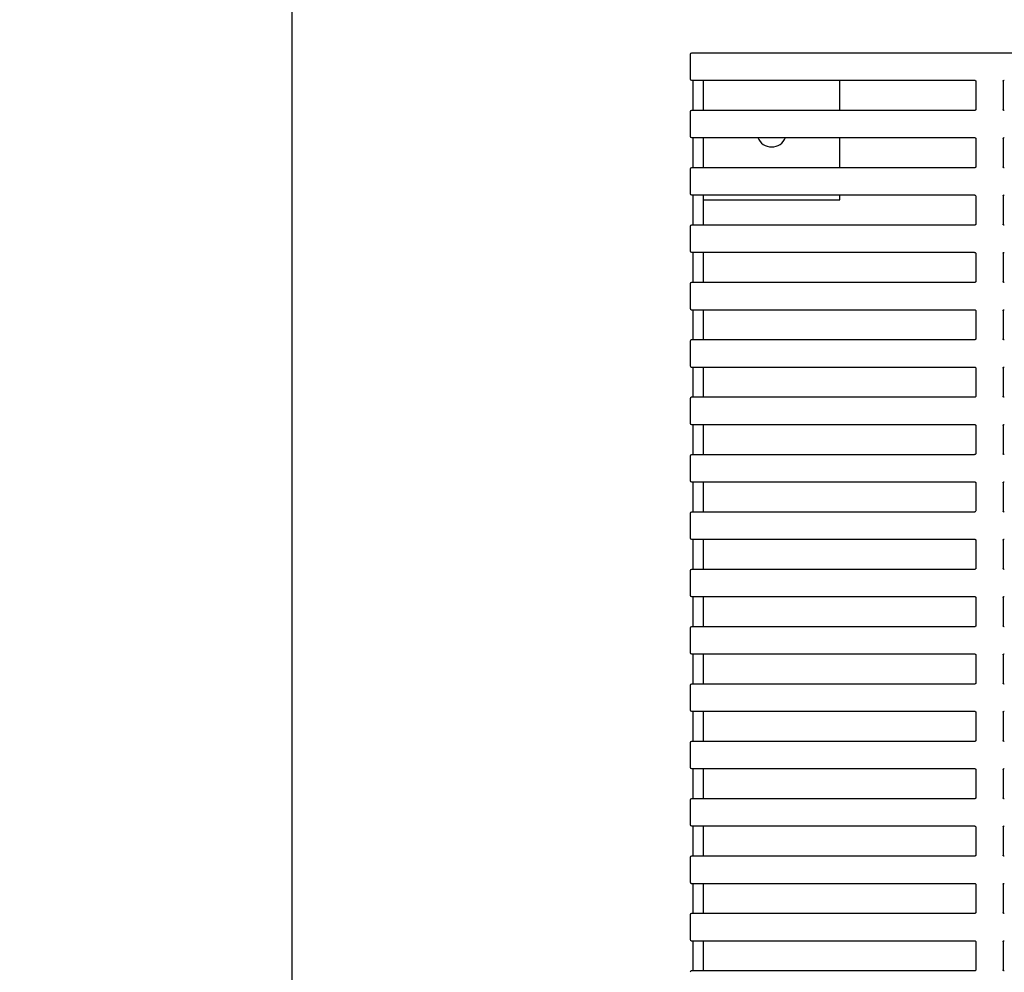
# Paper-space layout 'Layout1' of a CAD drawing. Units: millimetres. Extents: x 0 to 410, y -2 to 287.
# Drawn here: x 0 to 36, y 40 to 75 of the extents above; entities that cross this region are included whole.
import ezdxf
from ezdxf import colors
from ezdxf.entities.mleader import LeaderData, LeaderLine
from ezdxf.math import Vec2, Vec3

# ---------------------------------------------------------------- set-up
doc = ezdxf.new("R2010")
doc.units = ezdxf.units.MM
for name, color, linetype in [('200547_-_CAMPUS_', 7, 'Continuous'), ('200548_-_TRÆHULS', 7, 'Continuous'), ('Default', 7, 'Continuous'), ('Layer1', 7, 'Continuous')]:
    doc.layers.add(name, color=color, linetype=linetype)

# ---------------------------------------------------------------- blocks, each defined once
blk = doc.blocks.new('SE1')
at = {"layer": '200547_-_CAMPUS_', "color": 7, "linetype": 'Continuous'}
for p, q in [((124.23, 73.861), (24.73, 73.861)), ((24.73, 73.861), (24.73, 73.859)), ((24.73, 72.863), (24.73, 71.751)), ((25.13, 71.751), (25.13, 72.863)), ((30.13, 71.751), (30.13, 72.863)), ((24.73, 70.754), (24.73, 69.642)), ((25.13, 69.642), (25.13, 70.754)), ((30.13, 69.642), (30.13, 70.754)), ((24.73, 68.645), (24.73, 67.533)), ((25.13, 67.533), (25.13, 68.645)), ((25.13, 68.461), (30.13, 68.461)), ((30.13, 68.461), (30.13, 68.645)), ((24.73, 66.537), (24.73, 65.424)), ((25.13, 65.424), (25.13, 66.537)), ((24.73, 64.428), (24.73, 63.316)), ((25.13, 63.316), (25.13, 64.428)), ((24.73, 62.319), (24.73, 61.207)), ((25.13, 61.207), (25.13, 62.319)), ((24.73, 60.211), (24.73, 59.098)), ((25.13, 59.098), (25.13, 60.211)), ((24.73, 58.102), (24.73, 56.99)), ((25.13, 56.99), (25.13, 58.102)), ((24.73, 55.993), (24.73, 54.881)), ((25.13, 54.881), (25.13, 55.993)), ((24.73, 53.885), (24.73, 52.772)), ((25.13, 52.772), (25.13, 53.885)), ((24.73, 51.776), (24.73, 50.664)), ((25.13, 50.664), (25.13, 51.776)), ((24.73, 49.667), (24.73, 48.555)), ((25.13, 48.555), (25.13, 49.667)), ((24.73, 47.558), (24.73, 46.446)), ((25.13, 46.446), (25.13, 47.558)), ((24.73, 45.45), (24.73, 44.337)), ((25.13, 44.337), (25.13, 45.45)), ((24.73, 43.341), (24.73, 42.229)), ((25.13, 42.229), (25.13, 43.341)), ((24.73, 41.232), (24.73, 40.12)), ((25.13, 40.12), (25.13, 41.232))]:
    blk.add_line(p, q, dxfattribs=at)
blk.add_arc((27.63, 70.961), 0.55, 202.0995, 337.9005, dxfattribs=at)
at = {"layer": '200548_-_TRÆHULS', "color": 7, "linetype": 'Continuous'}
for p, q in [((24.636, 73.809), (24.636, 72.913)), ((24.686, 73.859), (24.686, 73.859)), ((74.327, 73.859), (24.686, 73.859)), ((24.686, 72.863), (24.686, 72.863)), ((24.686, 72.863), (35.082, 72.863)), ((35.13, 72.825), (35.13, 71.789)), ((36.13, 72.825), (36.13, 71.789)), ((24.636, 71.701), (24.636, 70.804)), ((24.686, 71.75), (24.686, 71.751)), ((35.082, 71.751), (24.686, 71.751)), ((24.686, 70.754), (24.686, 70.754)), ((24.686, 70.754), (35.082, 70.754)), ((35.13, 70.716), (35.13, 69.68)), ((36.13, 70.716), (36.13, 69.68)), ((24.636, 69.592), (24.636, 68.695)), ((24.686, 69.642), (24.686, 69.642)), ((35.082, 69.642), (24.686, 69.642)), ((24.686, 68.645), (24.686, 68.645)), ((24.686, 68.645), (35.082, 68.645)), ((35.13, 68.607), (35.13, 67.571)), ((36.13, 68.607), (36.13, 67.571)), ((24.636, 67.483), (24.636, 66.587)), ((24.686, 67.533), (24.686, 67.533)), ((35.082, 67.533), (24.686, 67.533)), ((24.686, 66.537), (24.686, 66.537)), ((24.686, 66.537), (35.082, 66.537)), ((35.13, 66.499), (35.13, 65.462)), ((36.13, 66.499), (36.13, 65.462)), ((24.636, 65.374), (24.636, 64.478)), ((24.686, 65.424), (24.686, 65.424)), ((35.082, 65.424), (24.686, 65.424)), ((24.686, 64.428), (24.686, 64.428)), ((24.686, 64.428), (35.082, 64.428)), ((35.13, 64.39), (35.13, 63.354)), ((36.13, 64.39), (36.13, 63.354)), ((24.686, 63.316), (24.686, 63.316)), ((35.082, 63.316), (24.686, 63.316)), ((24.636, 63.266), (24.636, 62.369)), ((24.686, 62.319), (24.686, 62.319)), ((24.686, 62.319), (35.082, 62.319)), ((35.13, 62.281), (35.13, 61.245)), ((36.13, 62.281), (36.13, 61.245)), ((24.636, 61.157), (24.636, 60.261)), ((24.686, 61.207), (24.686, 61.207)), ((35.082, 61.207), (24.686, 61.207)), ((24.686, 60.211), (24.686, 60.211)), ((24.686, 60.211), (35.082, 60.211)), ((35.13, 60.173), (35.13, 59.136)), ((36.13, 60.173), (36.13, 59.136)), ((24.636, 59.048), (24.636, 58.152)), ((24.686, 59.098), (24.686, 59.098)), ((35.082, 59.098), (24.686, 59.098)), ((24.686, 58.102), (24.686, 58.102)), ((24.686, 58.102), (35.082, 58.102)), ((35.13, 58.064), (35.13, 57.028)), ((36.13, 58.064), (36.13, 57.028)), ((24.636, 56.94), (24.636, 56.043)), ((24.686, 56.99), (24.686, 56.99)), ((35.082, 56.99), (24.686, 56.99)), ((24.686, 55.993), (24.686, 55.993)), ((24.686, 55.993), (35.082, 55.993)), ((35.13, 55.955), (35.13, 54.919)), ((36.13, 55.955), (36.13, 54.919)), ((24.636, 54.831), (24.636, 53.935)), ((24.686, 54.881), (24.686, 54.881)), ((35.082, 54.881), (24.686, 54.881)), ((24.686, 53.885), (24.686, 53.885)), ((24.686, 53.885), (35.082, 53.885)), ((35.13, 53.846), (35.13, 52.81)), ((36.13, 53.846), (36.13, 52.81)), ((24.636, 52.722), (24.636, 51.826)), ((24.686, 52.772), (24.686, 52.772)), ((35.082, 52.772), (24.686, 52.772)), ((24.686, 51.776), (24.686, 51.776)), ((24.686, 51.776), (35.082, 51.776)), ((35.13, 51.738), (35.13, 50.702)), ((36.13, 51.738), (36.13, 50.702)), ((24.686, 50.664), (24.686, 50.664)), ((35.082, 50.664), (24.686, 50.664)), ((24.636, 50.614), (24.636, 49.717)), ((24.686, 49.667), (24.686, 49.667)), ((24.686, 49.667), (35.082, 49.667)), ((35.13, 49.629), (35.13, 48.593)), ((36.13, 49.629), (36.13, 48.593)), ((24.636, 48.505), (24.636, 47.608)), ((24.686, 48.555), (24.686, 48.555)), ((35.082, 48.555), (24.686, 48.555)), ((24.686, 47.558), (24.686, 47.558)), ((24.686, 47.558), (35.082, 47.558)), ((35.13, 47.52), (35.13, 46.484)), ((36.13, 47.52), (36.13, 46.484)), ((24.636, 46.396), (24.636, 45.5)), ((24.686, 46.446), (24.686, 46.446)), ((35.082, 46.446), (24.686, 46.446)), ((24.686, 45.45), (24.686, 45.45)), ((24.686, 45.45), (35.082, 45.45)), ((35.13, 45.412), (35.13, 44.376)), ((36.13, 45.412), (36.13, 44.376)), ((24.636, 44.287), (24.636, 43.391)), ((24.686, 44.337), (24.686, 44.337)), ((35.082, 44.337), (24.686, 44.337)), ((24.686, 43.341), (24.686, 43.341)), ((24.686, 43.341), (35.082, 43.341)), ((35.13, 43.303), (35.13, 42.267)), ((36.13, 43.303), (36.13, 42.267)), ((24.636, 42.179), (24.636, 41.282)), ((24.686, 42.229), (24.686, 42.229)), ((35.082, 42.229), (24.686, 42.229)), ((24.686, 41.232), (24.686, 41.232)), ((24.686, 41.232), (35.082, 41.232)), ((35.13, 41.194), (35.13, 40.158)), ((36.13, 41.194), (36.13, 40.158)), ((24.686, 40.12), (24.686, 40.12)), ((35.082, 40.12), (24.686, 40.12))]:
    blk.add_line(p, q, dxfattribs=at)
for centre, start, end in [((24.686, 73.809), 90, 180), ((24.686, 72.913), 180, 270), ((24.686, 71.701), 90, 180), ((24.686, 70.804), 180, 270), ((24.686, 69.592), 90, 180), ((24.686, 68.695), 180, 270), ((24.686, 67.483), 90, 180), ((24.686, 66.587), 180, 270), ((24.686, 65.374), 90, 180), ((24.686, 64.478), 180, 270), ((24.686, 63.266), 90, 180), ((24.686, 62.369), 180, 270), ((24.686, 61.157), 90, 180), ((24.686, 60.261), 180, 270), ((24.686, 59.048), 90, 180), ((24.686, 58.152), 180, 270), ((24.686, 56.94), 90, 180), ((24.686, 56.043), 180, 270), ((24.686, 54.831), 90, 180), ((24.686, 53.935), 180, 270), ((24.686, 52.722), 90, 180), ((24.686, 51.826), 180, 270), ((24.686, 50.614), 90, 180), ((24.686, 49.717), 180, 270), ((24.686, 48.505), 90, 180), ((24.686, 47.608), 180, 270), ((24.686, 46.396), 90, 180), ((24.686, 45.5), 180, 270), ((24.686, 44.287), 90, 180), ((24.686, 43.391), 180, 270), ((24.686, 42.179), 90, 180), ((24.686, 41.282), 180, 270), ((24.686, 40.07), 90, 180)]:
    blk.add_arc(centre, 0.05, start, end, dxfattribs=at)
for points, knots in [([(35.084, 72.862), (35.086, 72.862), (35.093, 72.863), (35.105, 72.858), (35.116, 72.85), (35.124, 72.841), (35.128, 72.834), (35.129, 72.829), (35.13, 72.826), (35.13, 72.826), (35.13, 72.826), (35.13, 72.826)], [0, 0, 0, 0, 0.0570348, 0.2304551, 0.3697357, 0.4867246, 0.5813431, 0.6493143, 0.7047116, 0.7680872, 0.7792659, 0.7792659, 0.7792659, 0.7792659]), ([(36.129, 72.826), (36.129, 72.826), (36.129, 72.826), (36.13, 72.827), (36.131, 72.831), (36.134, 72.838), (36.141, 72.849), (36.154, 72.858), (36.167, 72.863), (36.175, 72.862), (36.177, 72.862)], [0.2180732, 0.2180732, 0.2180732, 0.2180732, 0.2436326, 0.317023, 0.379075, 0.4603208, 0.5991272, 0.757877, 0.9355639, 1, 1, 1, 1]), ([(35.13, 71.788), (35.13, 71.788), (35.13, 71.788), (35.13, 71.786), (35.129, 71.782), (35.125, 71.775), (35.118, 71.765), (35.106, 71.755), (35.092, 71.75), (35.085, 71.751), (35.082, 71.751)], [0.2180732, 0.2180732, 0.2180732, 0.2180732, 0.2436326, 0.317023, 0.379075, 0.4603208, 0.5991272, 0.757877, 0.9355639, 1, 1, 1, 1]), ([(36.176, 71.751), (36.174, 71.751), (36.167, 71.751), (36.154, 71.755), (36.143, 71.763), (36.136, 71.772), (36.132, 71.78), (36.13, 71.785), (36.13, 71.787), (36.129, 71.788), (36.129, 71.788), (36.129, 71.788)], [0, 0, 0, 0, 0.0572195, 0.2306059, 0.3698592, 0.4868252, 0.5814251, 0.649383, 0.7047695, 0.7681326, 0.7793091, 0.7793091, 0.7793091, 0.7793091]), ([(35.084, 70.753), (35.086, 70.754), (35.093, 70.754), (35.105, 70.749), (35.116, 70.741), (35.124, 70.732), (35.128, 70.725), (35.129, 70.72), (35.13, 70.718), (35.13, 70.717), (35.13, 70.717), (35.13, 70.717)], [0, 0, 0, 0, 0.0572195, 0.2306059, 0.3698592, 0.4868252, 0.5814251, 0.649383, 0.7047695, 0.7681326, 0.7793091, 0.7793091, 0.7793091, 0.7793091]), ([(36.129, 70.717), (36.129, 70.717), (36.129, 70.717), (36.13, 70.718), (36.131, 70.722), (36.134, 70.73), (36.141, 70.74), (36.154, 70.749), (36.167, 70.754), (36.175, 70.754), (36.177, 70.753)], [0.2180732, 0.2180732, 0.2180732, 0.2180732, 0.2436326, 0.317023, 0.379075, 0.4603208, 0.5991272, 0.757877, 0.9355639, 1, 1, 1, 1]), ([(35.13, 69.679), (35.13, 69.679), (35.13, 69.679), (35.13, 69.678), (35.129, 69.674), (35.125, 69.666), (35.118, 69.656), (35.106, 69.647), (35.092, 69.642), (35.085, 69.642), (35.082, 69.643)], [0.2180732, 0.2180732, 0.2180732, 0.2180732, 0.2436326, 0.317023, 0.379075, 0.4603208, 0.5991272, 0.757877, 0.9355639, 1, 1, 1, 1]), ([(36.176, 69.643), (36.174, 69.642), (36.167, 69.642), (36.154, 69.647), (36.143, 69.655), (36.136, 69.663), (36.132, 69.671), (36.13, 69.676), (36.13, 69.678), (36.129, 69.679), (36.129, 69.679), (36.129, 69.679)], [0, 0, 0, 0, 0.0572195, 0.2306059, 0.3698592, 0.4868252, 0.5814251, 0.649383, 0.7047695, 0.7681326, 0.7793091, 0.7793091, 0.7793091, 0.7793091]), ([(35.084, 68.645), (35.086, 68.645), (35.093, 68.645), (35.105, 68.641), (35.116, 68.633), (35.124, 68.624), (35.128, 68.616), (35.129, 68.611), (35.13, 68.609), (35.13, 68.608), (35.13, 68.608), (35.13, 68.608)], [0, 0, 0, 0, 0.0572195, 0.2306059, 0.3698592, 0.4868252, 0.5814251, 0.649383, 0.7047695, 0.7681326, 0.7793091, 0.7793091, 0.7793091, 0.7793091]), ([(36.129, 68.608), (36.129, 68.608), (36.129, 68.608), (36.13, 68.609), (36.131, 68.614), (36.134, 68.621), (36.141, 68.631), (36.154, 68.64), (36.167, 68.646), (36.175, 68.645), (36.177, 68.645)], [0.2180732, 0.2180732, 0.2180732, 0.2180732, 0.2436326, 0.317023, 0.379075, 0.4603208, 0.5991272, 0.757877, 0.9355639, 1, 1, 1, 1]), ([(35.13, 67.57), (35.13, 67.57), (35.13, 67.57), (35.13, 67.569), (35.129, 67.565), (35.125, 67.558), (35.118, 67.547), (35.106, 67.538), (35.092, 67.533), (35.085, 67.534), (35.082, 67.534)], [0.2180732, 0.2180732, 0.2180732, 0.2180732, 0.2436326, 0.317023, 0.379075, 0.4603208, 0.5991272, 0.757877, 0.9355639, 1, 1, 1, 1]), ([(36.176, 67.534), (36.174, 67.534), (36.167, 67.533), (36.154, 67.538), (36.143, 67.546), (36.136, 67.555), (36.132, 67.562), (36.13, 67.567), (36.13, 67.57), (36.129, 67.57), (36.129, 67.57), (36.129, 67.57)], [0, 0, 0, 0, 0.0572195, 0.2306059, 0.3698592, 0.4868252, 0.5814251, 0.649383, 0.7047695, 0.7681326, 0.7793091, 0.7793091, 0.7793091, 0.7793091]), ([(35.084, 66.536), (35.086, 66.536), (35.093, 66.537), (35.105, 66.532), (35.116, 66.524), (35.124, 66.515), (35.128, 66.508), (35.129, 66.503), (35.13, 66.5), (35.13, 66.5), (35.13, 66.499), (35.13, 66.499)], [0, 0, 0, 0, 0.0572195, 0.2306059, 0.3698592, 0.4868252, 0.5814251, 0.649383, 0.7047695, 0.7681326, 0.7793091, 0.7793091, 0.7793091, 0.7793091]), ([(36.129, 66.499), (36.129, 66.499), (36.129, 66.5), (36.13, 66.501), (36.131, 66.505), (36.134, 66.512), (36.141, 66.522), (36.154, 66.532), (36.167, 66.537), (36.175, 66.536), (36.177, 66.536)], [0.2180732, 0.2180732, 0.2180732, 0.2180732, 0.2436326, 0.317023, 0.379075, 0.4603208, 0.5991272, 0.757877, 0.9355639, 1, 1, 1, 1]), ([(35.13, 65.462), (35.13, 65.462), (35.13, 65.461), (35.13, 65.46), (35.129, 65.456), (35.125, 65.449), (35.118, 65.439), (35.106, 65.429), (35.092, 65.424), (35.085, 65.425), (35.082, 65.425)], [0.2180732, 0.2180732, 0.2180732, 0.2180732, 0.2436326, 0.317023, 0.379075, 0.4603208, 0.5991272, 0.757877, 0.9355639, 1, 1, 1, 1]), ([(36.176, 65.425), (36.174, 65.425), (36.167, 65.424), (36.154, 65.429), (36.143, 65.437), (36.136, 65.446), (36.132, 65.454), (36.13, 65.459), (36.13, 65.461), (36.129, 65.462), (36.129, 65.462), (36.129, 65.462)], [0, 0, 0, 0, 0.0572195, 0.2306059, 0.3698592, 0.4868252, 0.5814251, 0.649383, 0.7047695, 0.7681326, 0.7793091, 0.7793091, 0.7793091, 0.7793091]), ([(35.084, 64.427), (35.086, 64.427), (35.093, 64.428), (35.105, 64.423), (35.116, 64.415), (35.124, 64.406), (35.128, 64.399), (35.129, 64.394), (35.13, 64.391), (35.13, 64.391), (35.13, 64.391), (35.13, 64.391)], [0, 0, 0, 0, 0.0572195, 0.2306059, 0.3698592, 0.4868252, 0.5814251, 0.649383, 0.7047695, 0.7681326, 0.7793091, 0.7793091, 0.7793091, 0.7793091]), ([(36.129, 64.391), (36.129, 64.391), (36.129, 64.391), (36.13, 64.392), (36.131, 64.396), (36.134, 64.404), (36.141, 64.414), (36.154, 64.423), (36.167, 64.428), (36.175, 64.427), (36.177, 64.427)], [0.2180732, 0.2180732, 0.2180732, 0.2180732, 0.2436326, 0.317023, 0.379075, 0.4603208, 0.5991272, 0.757877, 0.9355639, 1, 1, 1, 1]), ([(35.13, 63.353), (35.13, 63.353), (35.13, 63.353), (35.13, 63.352), (35.129, 63.348), (35.125, 63.34), (35.118, 63.33), (35.106, 63.321), (35.092, 63.316), (35.085, 63.316), (35.082, 63.316)], [0.2180732, 0.2180732, 0.2180732, 0.2180732, 0.2436326, 0.317023, 0.379075, 0.4603208, 0.5991272, 0.757877, 0.9355639, 1, 1, 1, 1]), ([(36.176, 63.316), (36.174, 63.316), (36.167, 63.316), (36.154, 63.32), (36.143, 63.329), (36.136, 63.337), (36.132, 63.345), (36.13, 63.35), (36.13, 63.352), (36.129, 63.353), (36.129, 63.353), (36.129, 63.353)], [0, 0, 0, 0, 0.0572195, 0.2306059, 0.3698592, 0.4868252, 0.5814251, 0.649383, 0.7047695, 0.7681326, 0.7793091, 0.7793091, 0.7793091, 0.7793091]), ([(35.084, 62.319), (35.086, 62.319), (35.093, 62.319), (35.105, 62.315), (35.116, 62.306), (35.124, 62.298), (35.128, 62.29), (35.129, 62.285), (35.13, 62.283), (35.13, 62.282), (35.13, 62.282), (35.13, 62.282)], [0, 0, 0, 0, 0.0572195, 0.2306059, 0.3698592, 0.4868252, 0.5814251, 0.649383, 0.7047695, 0.7681326, 0.7793091, 0.7793091, 0.7793091, 0.7793091]), ([(36.129, 62.282), (36.129, 62.282), (36.129, 62.282), (36.13, 62.283), (36.131, 62.287), (36.134, 62.295), (36.141, 62.305), (36.154, 62.314), (36.167, 62.319), (36.175, 62.319), (36.177, 62.319)], [0.2180732, 0.2180732, 0.2180732, 0.2180732, 0.2436326, 0.317023, 0.379075, 0.4603208, 0.5991272, 0.757877, 0.9355639, 1, 1, 1, 1]), ([(35.13, 61.244), (35.13, 61.244), (35.13, 61.244), (35.13, 61.243), (35.129, 61.239), (35.125, 61.231), (35.118, 61.221), (35.106, 61.212), (35.092, 61.207), (35.085, 61.208), (35.082, 61.208)], [0.2180732, 0.2180732, 0.2180732, 0.2180732, 0.2436326, 0.317023, 0.379075, 0.4603208, 0.5991272, 0.757877, 0.9355639, 1, 1, 1, 1]), ([(36.176, 61.208), (36.174, 61.208), (36.167, 61.207), (36.154, 61.212), (36.143, 61.22), (36.136, 61.229), (36.132, 61.236), (36.13, 61.241), (36.13, 61.244), (36.129, 61.244), (36.129, 61.244), (36.129, 61.244)], [0, 0, 0, 0, 0.0572195, 0.2306059, 0.3698592, 0.4868252, 0.5814251, 0.649383, 0.7047695, 0.7681326, 0.7793091, 0.7793091, 0.7793091, 0.7793091]), ([(35.084, 60.21), (35.086, 60.21), (35.093, 60.211), (35.105, 60.206), (35.116, 60.198), (35.124, 60.189), (35.128, 60.181), (35.129, 60.177), (35.13, 60.174), (35.13, 60.173), (35.13, 60.173), (35.13, 60.173)], [0, 0, 0, 0, 0.0572195, 0.2306059, 0.3698592, 0.4868252, 0.5814251, 0.649383, 0.7047695, 0.7681326, 0.7793091, 0.7793091, 0.7793091, 0.7793091]), ([(36.129, 60.173), (36.129, 60.173), (36.129, 60.174), (36.13, 60.175), (36.131, 60.179), (36.134, 60.186), (36.141, 60.196), (36.154, 60.206), (36.167, 60.211), (36.175, 60.21), (36.177, 60.21)], [0.2180732, 0.2180732, 0.2180732, 0.2180732, 0.2436326, 0.317023, 0.379075, 0.4603208, 0.5991272, 0.757877, 0.9355639, 1, 1, 1, 1]), ([(35.13, 59.136), (35.13, 59.136), (35.13, 59.135), (35.13, 59.134), (35.129, 59.13), (35.125, 59.123), (35.118, 59.113), (35.106, 59.103), (35.092, 59.098), (35.085, 59.099), (35.082, 59.099)], [0.2180732, 0.2180732, 0.2180732, 0.2180732, 0.2436326, 0.317023, 0.379075, 0.4603208, 0.5991272, 0.757877, 0.9355639, 1, 1, 1, 1]), ([(36.176, 59.099), (36.174, 59.099), (36.167, 59.098), (36.154, 59.103), (36.143, 59.111), (36.136, 59.12), (36.132, 59.127), (36.13, 59.132), (36.13, 59.135), (36.129, 59.135), (36.129, 59.136), (36.129, 59.136)], [0, 0, 0, 0, 0.0572195, 0.2306059, 0.3698592, 0.4868252, 0.5814251, 0.649383, 0.7047695, 0.7681326, 0.7793091, 0.7793091, 0.7793091, 0.7793091]), ([(35.084, 58.101), (35.086, 58.101), (35.093, 58.102), (35.105, 58.097), (35.116, 58.089), (35.124, 58.08), (35.128, 58.073), (35.129, 58.068), (35.13, 58.065), (35.13, 58.065), (35.13, 58.065), (35.13, 58.065)], [0, 0, 0, 0, 0.0572195, 0.2306059, 0.3698592, 0.4868252, 0.5814251, 0.649383, 0.7047695, 0.7681326, 0.7793091, 0.7793091, 0.7793091, 0.7793091]), ([(36.129, 58.065), (36.129, 58.065), (36.129, 58.065), (36.13, 58.066), (36.131, 58.07), (36.134, 58.077), (36.141, 58.088), (36.154, 58.097), (36.167, 58.102), (36.175, 58.101), (36.177, 58.101)], [0.2180732, 0.2180732, 0.2180732, 0.2180732, 0.2436326, 0.317023, 0.379075, 0.4603208, 0.5991272, 0.757877, 0.9355639, 1, 1, 1, 1]), ([(35.13, 57.027), (35.13, 57.027), (35.13, 57.027), (35.13, 57.026), (35.129, 57.022), (35.125, 57.014), (35.118, 57.004), (35.106, 56.995), (35.092, 56.989), (35.085, 56.99), (35.082, 56.99)], [0.2180732, 0.2180732, 0.2180732, 0.2180732, 0.2436326, 0.317023, 0.379075, 0.4603208, 0.5991272, 0.757877, 0.9355639, 1, 1, 1, 1]), ([(36.176, 56.99), (36.174, 56.99), (36.167, 56.99), (36.154, 56.994), (36.143, 57.002), (36.136, 57.011), (36.132, 57.019), (36.13, 57.024), (36.13, 57.026), (36.129, 57.027), (36.129, 57.027), (36.129, 57.027)], [0, 0, 0, 0, 0.0572195, 0.2306059, 0.3698592, 0.4868252, 0.5814251, 0.649383, 0.7047695, 0.7681326, 0.7793091, 0.7793091, 0.7793091, 0.7793091]), ([(35.084, 55.992), (35.086, 55.993), (35.093, 55.993), (35.105, 55.988), (35.116, 55.98), (35.124, 55.972), (35.128, 55.964), (35.129, 55.959), (35.13, 55.957), (35.13, 55.956), (35.13, 55.956), (35.13, 55.956)], [0, 0, 0, 0, 0.0572195, 0.2306059, 0.3698592, 0.4868252, 0.5814251, 0.649383, 0.7047695, 0.7681326, 0.7793091, 0.7793091, 0.7793091, 0.7793091]), ([(36.129, 55.956), (36.129, 55.956), (36.129, 55.956), (36.13, 55.957), (36.131, 55.961), (36.134, 55.969), (36.141, 55.979), (36.154, 55.988), (36.167, 55.993), (36.175, 55.993), (36.177, 55.992)], [0.2180732, 0.2180732, 0.2180732, 0.2180732, 0.2436326, 0.317023, 0.379075, 0.4603208, 0.5991272, 0.757877, 0.9355639, 1, 1, 1, 1]), ([(35.13, 54.918), (35.13, 54.918), (35.13, 54.918), (35.13, 54.917), (35.129, 54.913), (35.125, 54.905), (35.118, 54.895), (35.106, 54.886), (35.092, 54.881), (35.085, 54.881), (35.082, 54.882)], [0.2180732, 0.2180732, 0.2180732, 0.2180732, 0.2436326, 0.317023, 0.379075, 0.4603208, 0.5991272, 0.757877, 0.9355639, 1, 1, 1, 1]), ([(36.176, 54.882), (36.174, 54.882), (36.167, 54.881), (36.154, 54.886), (36.143, 54.894), (36.136, 54.903), (36.132, 54.91), (36.13, 54.915), (36.13, 54.918), (36.129, 54.918), (36.129, 54.918), (36.129, 54.918)], [0, 0, 0, 0, 0.0572195, 0.2306059, 0.3698592, 0.4868252, 0.5814251, 0.649383, 0.7047695, 0.7681326, 0.7793091, 0.7793091, 0.7793091, 0.7793091]), ([(35.084, 53.884), (35.086, 53.884), (35.093, 53.884), (35.105, 53.88), (35.116, 53.872), (35.124, 53.863), (35.128, 53.855), (35.129, 53.85), (35.13, 53.848), (35.13, 53.847), (35.13, 53.847), (35.13, 53.847)], [0, 0, 0, 0, 0.0572195, 0.2306059, 0.3698592, 0.4868252, 0.5814251, 0.649383, 0.7047695, 0.7681326, 0.7793091, 0.7793091, 0.7793091, 0.7793091]), ([(36.129, 53.847), (36.129, 53.847), (36.129, 53.847), (36.13, 53.849), (36.131, 53.853), (36.134, 53.86), (36.141, 53.87), (36.154, 53.88), (36.167, 53.885), (36.175, 53.884), (36.177, 53.884)], [0.2180732, 0.2180732, 0.2180732, 0.2180732, 0.2436326, 0.317023, 0.379075, 0.4603208, 0.5991272, 0.757877, 0.9355639, 1, 1, 1, 1]), ([(35.13, 52.809), (35.13, 52.809), (35.13, 52.809), (35.13, 52.808), (35.129, 52.804), (35.125, 52.797), (35.118, 52.786), (35.106, 52.777), (35.092, 52.772), (35.085, 52.773), (35.082, 52.773)], [0.2180732, 0.2180732, 0.2180732, 0.2180732, 0.2436326, 0.317023, 0.379075, 0.4603208, 0.5991272, 0.757877, 0.9355639, 1, 1, 1, 1]), ([(36.176, 52.773), (36.174, 52.773), (36.167, 52.772), (36.154, 52.777), (36.143, 52.785), (36.136, 52.794), (36.132, 52.801), (36.13, 52.806), (36.13, 52.809), (36.129, 52.809), (36.129, 52.809), (36.129, 52.809)], [0, 0, 0, 0, 0.0572195, 0.2306059, 0.3698592, 0.4868252, 0.5814251, 0.649383, 0.7047695, 0.7681326, 0.7793091, 0.7793091, 0.7793091, 0.7793091]), ([(35.084, 51.775), (35.086, 51.775), (35.093, 51.776), (35.105, 51.771), (35.116, 51.763), (35.124, 51.754), (35.128, 51.747), (35.129, 51.742), (35.13, 51.739), (35.13, 51.739), (35.13, 51.739), (35.13, 51.739)], [0, 0, 0, 0, 0.0572195, 0.2306059, 0.3698592, 0.4868252, 0.5814251, 0.649383, 0.7047695, 0.7681326, 0.7793091, 0.7793091, 0.7793091, 0.7793091]), ([(36.129, 51.739), (36.129, 51.739), (36.129, 51.739), (36.13, 51.74), (36.131, 51.744), (36.134, 51.751), (36.141, 51.762), (36.154, 51.771), (36.167, 51.776), (36.175, 51.775), (36.177, 51.775)], [0.2180732, 0.2180732, 0.2180732, 0.2180732, 0.2436326, 0.317023, 0.379075, 0.4603208, 0.5991272, 0.757877, 0.9355639, 1, 1, 1, 1]), ([(35.13, 50.701), (35.13, 50.701), (35.13, 50.701), (35.13, 50.699), (35.129, 50.695), (35.125, 50.688), (35.118, 50.678), (35.106, 50.668), (35.092, 50.663), (35.085, 50.664), (35.082, 50.664)], [0.2180732, 0.2180732, 0.2180732, 0.2180732, 0.2436326, 0.317023, 0.379075, 0.4603208, 0.5991272, 0.757877, 0.9355639, 1, 1, 1, 1]), ([(36.176, 50.664), (36.174, 50.664), (36.167, 50.664), (36.154, 50.668), (36.143, 50.676), (36.136, 50.685), (36.132, 50.693), (36.13, 50.698), (36.13, 50.7), (36.129, 50.701), (36.129, 50.701), (36.129, 50.701)], [0, 0, 0, 0, 0.0572195, 0.2306059, 0.3698592, 0.4868252, 0.5814251, 0.649383, 0.7047695, 0.7681326, 0.7793091, 0.7793091, 0.7793091, 0.7793091]), ([(35.084, 49.666), (35.086, 49.667), (35.093, 49.667), (35.105, 49.662), (35.116, 49.654), (35.124, 49.646), (35.128, 49.638), (35.129, 49.633), (35.13, 49.631), (35.13, 49.63), (35.13, 49.63), (35.13, 49.63)], [0, 0, 0, 0, 0.0572195, 0.2306059, 0.3698592, 0.4868252, 0.5814251, 0.649383, 0.7047695, 0.7681326, 0.7793091, 0.7793091, 0.7793091, 0.7793091]), ([(36.129, 49.63), (36.129, 49.63), (36.129, 49.63), (36.13, 49.631), (36.131, 49.635), (36.134, 49.643), (36.141, 49.653), (36.154, 49.662), (36.167, 49.667), (36.175, 49.667), (36.177, 49.666)], [0.2180732, 0.2180732, 0.2180732, 0.2180732, 0.2436326, 0.317023, 0.379075, 0.4603208, 0.5991272, 0.757877, 0.9355639, 1, 1, 1, 1]), ([(35.13, 48.592), (35.13, 48.592), (35.13, 48.592), (35.13, 48.591), (35.129, 48.587), (35.125, 48.579), (35.118, 48.569), (35.106, 48.56), (35.092, 48.555), (35.085, 48.555), (35.082, 48.556)], [0.2180732, 0.2180732, 0.2180732, 0.2180732, 0.2436326, 0.317023, 0.379075, 0.4603208, 0.5991272, 0.757877, 0.9355639, 1, 1, 1, 1]), ([(36.176, 48.556), (36.174, 48.555), (36.167, 48.555), (36.154, 48.56), (36.143, 48.568), (36.136, 48.576), (36.132, 48.584), (36.13, 48.589), (36.13, 48.591), (36.129, 48.592), (36.129, 48.592), (36.129, 48.592)], [0, 0, 0, 0, 0.0572195, 0.2306059, 0.3698592, 0.4868252, 0.5814251, 0.649383, 0.7047695, 0.7681326, 0.7793091, 0.7793091, 0.7793091, 0.7793091]), ([(35.084, 47.558), (35.086, 47.558), (35.093, 47.558), (35.105, 47.554), (35.116, 47.546), (35.124, 47.537), (35.128, 47.529), (35.129, 47.524), (35.13, 47.522), (35.13, 47.521), (35.13, 47.521), (35.13, 47.521)], [0, 0, 0, 0, 0.0572195, 0.2306059, 0.3698592, 0.4868252, 0.5814251, 0.649383, 0.7047695, 0.7681326, 0.7793091, 0.7793091, 0.7793091, 0.7793091]), ([(36.129, 47.521), (36.129, 47.521), (36.129, 47.521), (36.13, 47.523), (36.131, 47.527), (36.134, 47.534), (36.141, 47.544), (36.154, 47.554), (36.167, 47.559), (36.175, 47.558), (36.177, 47.558)], [0.2180732, 0.2180732, 0.2180732, 0.2180732, 0.2436326, 0.317023, 0.379075, 0.4603208, 0.5991272, 0.757877, 0.9355639, 1, 1, 1, 1]), ([(35.13, 46.483), (35.13, 46.483), (35.13, 46.483), (35.13, 46.482), (35.129, 46.478), (35.125, 46.471), (35.118, 46.46), (35.106, 46.451), (35.092, 46.446), (35.085, 46.447), (35.082, 46.447)], [0.2180732, 0.2180732, 0.2180732, 0.2180732, 0.2436326, 0.317023, 0.379075, 0.4603208, 0.5991272, 0.757877, 0.9355639, 1, 1, 1, 1]), ([(36.176, 46.447), (36.174, 46.447), (36.167, 46.446), (36.154, 46.451), (36.143, 46.459), (36.136, 46.468), (36.132, 46.475), (36.13, 46.48), (36.13, 46.483), (36.129, 46.483), (36.129, 46.483), (36.129, 46.483)], [0, 0, 0, 0, 0.0572195, 0.2306059, 0.3698592, 0.4868252, 0.5814251, 0.649383, 0.7047695, 0.7681326, 0.7793091, 0.7793091, 0.7793091, 0.7793091]), ([(35.084, 45.449), (35.086, 45.449), (35.093, 45.45), (35.105, 45.445), (35.116, 45.437), (35.124, 45.428), (35.128, 45.421), (35.129, 45.416), (35.13, 45.413), (35.13, 45.413), (35.13, 45.413), (35.13, 45.413)], [0, 0, 0, 0, 0.0572195, 0.2306059, 0.3698592, 0.4868252, 0.5814251, 0.649383, 0.7047695, 0.7681326, 0.7793091, 0.7793091, 0.7793091, 0.7793091]), ([(36.129, 45.413), (36.129, 45.413), (36.129, 45.413), (36.13, 45.414), (36.131, 45.418), (36.134, 45.425), (36.141, 45.436), (36.154, 45.445), (36.167, 45.45), (36.175, 45.449), (36.177, 45.449)], [0.2180732, 0.2180732, 0.2180732, 0.2180732, 0.2436326, 0.317023, 0.379075, 0.4603208, 0.5991272, 0.757877, 0.9355639, 1, 1, 1, 1]), ([(35.13, 44.375), (35.13, 44.375), (35.13, 44.375), (35.13, 44.373), (35.129, 44.369), (35.125, 44.362), (35.118, 44.352), (35.106, 44.342), (35.092, 44.337), (35.085, 44.338), (35.082, 44.338)], [0.2180732, 0.2180732, 0.2180732, 0.2180732, 0.2436326, 0.317023, 0.379075, 0.4603208, 0.5991272, 0.757877, 0.9355639, 1, 1, 1, 1]), ([(36.176, 44.338), (36.174, 44.338), (36.167, 44.337), (36.154, 44.342), (36.143, 44.35), (36.136, 44.359), (36.132, 44.367), (36.13, 44.372), (36.13, 44.374), (36.129, 44.375), (36.129, 44.375), (36.129, 44.375)], [0, 0, 0, 0, 0.0572195, 0.2306059, 0.3698592, 0.4868252, 0.5814251, 0.649383, 0.7047695, 0.7681326, 0.7793091, 0.7793091, 0.7793091, 0.7793091]), ([(35.084, 43.34), (35.086, 43.34), (35.093, 43.341), (35.105, 43.336), (35.116, 43.328), (35.124, 43.319), (35.128, 43.312), (35.129, 43.307), (35.13, 43.304), (35.13, 43.304), (35.13, 43.304), (35.13, 43.304)], [0, 0, 0, 0, 0.0572195, 0.2306059, 0.3698592, 0.4868252, 0.5814251, 0.649383, 0.7047695, 0.7681326, 0.7793091, 0.7793091, 0.7793091, 0.7793091]), ([(36.129, 43.304), (36.129, 43.304), (36.129, 43.304), (36.13, 43.305), (36.131, 43.309), (36.134, 43.317), (36.141, 43.327), (36.154, 43.336), (36.167, 43.341), (36.175, 43.341), (36.177, 43.34)], [0.2180732, 0.2180732, 0.2180732, 0.2180732, 0.2436326, 0.317023, 0.379075, 0.4603208, 0.5991272, 0.757877, 0.9355639, 1, 1, 1, 1]), ([(35.13, 42.266), (35.13, 42.266), (35.13, 42.266), (35.13, 42.265), (35.129, 42.261), (35.125, 42.253), (35.118, 42.243), (35.106, 42.234), (35.092, 42.229), (35.085, 42.229), (35.082, 42.23)], [0.2180732, 0.2180732, 0.2180732, 0.2180732, 0.2436326, 0.317023, 0.379075, 0.4603208, 0.5991272, 0.757877, 0.9355639, 1, 1, 1, 1]), ([(36.176, 42.23), (36.174, 42.229), (36.167, 42.229), (36.154, 42.234), (36.143, 42.242), (36.136, 42.25), (36.132, 42.258), (36.13, 42.263), (36.13, 42.265), (36.129, 42.266), (36.129, 42.266), (36.129, 42.266)], [0, 0, 0, 0, 0.0572195, 0.2306059, 0.3698592, 0.4868252, 0.5814251, 0.649383, 0.7047695, 0.7681326, 0.7793091, 0.7793091, 0.7793091, 0.7793091]), ([(35.084, 41.232), (35.086, 41.232), (35.093, 41.232), (35.105, 41.228), (35.116, 41.22), (35.124, 41.211), (35.128, 41.203), (35.129, 41.198), (35.13, 41.196), (35.13, 41.195), (35.13, 41.195), (35.13, 41.195)], [0, 0, 0, 0, 0.0572195, 0.2306059, 0.3698592, 0.4868252, 0.5814251, 0.649383, 0.7047695, 0.7681326, 0.7793091, 0.7793091, 0.7793091, 0.7793091]), ([(36.129, 41.195), (36.129, 41.195), (36.129, 41.195), (36.13, 41.196), (36.131, 41.2), (36.134, 41.208), (36.141, 41.218), (36.154, 41.227), (36.167, 41.233), (36.175, 41.232), (36.177, 41.232)], [0.2180732, 0.2180732, 0.2180732, 0.2180732, 0.2436326, 0.317023, 0.379075, 0.4603208, 0.5991272, 0.757877, 0.9355639, 1, 1, 1, 1]), ([(35.13, 40.157), (35.13, 40.157), (35.13, 40.157), (35.13, 40.156), (35.129, 40.152), (35.125, 40.145), (35.118, 40.134), (35.106, 40.125), (35.092, 40.12), (35.085, 40.121), (35.082, 40.121)], [0.2180732, 0.2180732, 0.2180732, 0.2180732, 0.2436326, 0.317023, 0.379075, 0.4603208, 0.5991272, 0.757877, 0.9355639, 1, 1, 1, 1]), ([(36.176, 40.121), (36.174, 40.121), (36.167, 40.12), (36.154, 40.125), (36.143, 40.133), (36.136, 40.142), (36.132, 40.149), (36.13, 40.154), (36.13, 40.157), (36.129, 40.157), (36.129, 40.157), (36.129, 40.157)], [0, 0, 0, 0, 0.0572195, 0.2306059, 0.3698592, 0.4868252, 0.5814251, 0.649383, 0.7047695, 0.7681326, 0.7793091, 0.7793091, 0.7793091, 0.7793091])]:
    blk.add_open_spline(points, degree=3, knots=knots, dxfattribs=at)
blk = doc.blocks.new('_DOT')
at = {"color": 0, "linetype": 'ByBlock', "lineweight": -2}
blk.add_line((-0.5, 0), (-1, 0), dxfattribs=at)
at = {"color": 0, "linetype": 'ByBlock', "const_width": 0.5}
blk.add_lwpolyline([(-0.25, 0, 1), (0.25, 0, 1)], format="xyb", close=True, dxfattribs=at)

psp = doc.layouts.get("Layout1")

# ---------------------------------------------------------------- linework, layer by layer
at = {"layer": 'Default', "color": 7, "linetype": 'Continuous'}
psp.add_line((10, 287), (10, 10), dxfattribs=at)

# ---------------------------------------------------------------- block references
at = {"layer": 'Layer1'}
psp.add_blockref('SE1', (0, 0), dxfattribs=at)

# ---------------------------------------------------------------- leaders
at = {"layer": 'Default', "color": 7, "linetype": 'Continuous'}
ml = psp.add_multileader_mtext('Standard', dxfattribs=at)
ml.set_content('\\pxsm0.9;{\\fSolid Edge ISO|c0|p34;\\W1.;Campus\\P}', color=256)
ml.set_leader_properties(linetype='ByLayer')
ml.set_arrow_properties(name='DOT')
ml.build(insert=Vec2(0, 0))
ml.multileader.update_dxf_attribs({"leader_type": 0, "dogleg_length": 0, "arrow_head_size": 3.048})
ctx = ml.context
ctx.base_point, ctx.char_height, ctx.arrow_head_size, ctx.landing_gap_size = Vec3(373.62132, 54.95165), 3.048, 3.048, 1.0668
notes = []
notes.append((ctx, [(0, (0, 0, 0), (0, 0), (1, 0), 1, [])]))
ctx.mtext.insert, ctx.mtext.alignment = Vec3(375.62132, 54.95165), 2
ml = psp.add_multileader_mtext('Standard', dxfattribs=at)
ml.set_content('\\pxsm0.9;{\\fSolid Edge ISO|c0|p34;\\W1.;22/11/11\\P}', color=256)
ml.set_leader_properties(linetype='ByLayer')
ml.set_arrow_properties(name='DOT')
ml.build(insert=Vec2(0, 0))
ml.multileader.update_dxf_attribs({"leader_type": 0, "dogleg_length": 0, "arrow_head_size": 3.048})
ctx = ml.context
ctx.base_point, ctx.char_height, ctx.arrow_head_size, ctx.landing_gap_size = Vec3(308.22177, 54.25004), 3.048, 3.048, 1.0668
notes.append((ctx, [(0, (0, 0, 0), (0, 0), (1, 0), 1, [])]))
ctx.mtext.insert = Vec3(310.22177, 54.25004)
for ctx, leaders in notes:
    for number, flags, end, landing, length, lines in leaders:
        leader = LeaderData()
        leader.index, (leader.has_last_leader_line, leader.has_dogleg_vector, leader.attachment_direction) = number, flags
        leader.last_leader_point, leader.dogleg_vector, leader.dogleg_length = Vec3(end), Vec3(landing), length
        for number, points, colour, breaks in lines:
            line = LeaderLine()
            line.index, line.vertices, line.color, line.breaks = number, Vec3.list(points), colors.encode_raw_color(colour), breaks
            leader.lines.append(line)
        ctx.leaders.append(leader)

doc.saveas('drawing.dxf')
